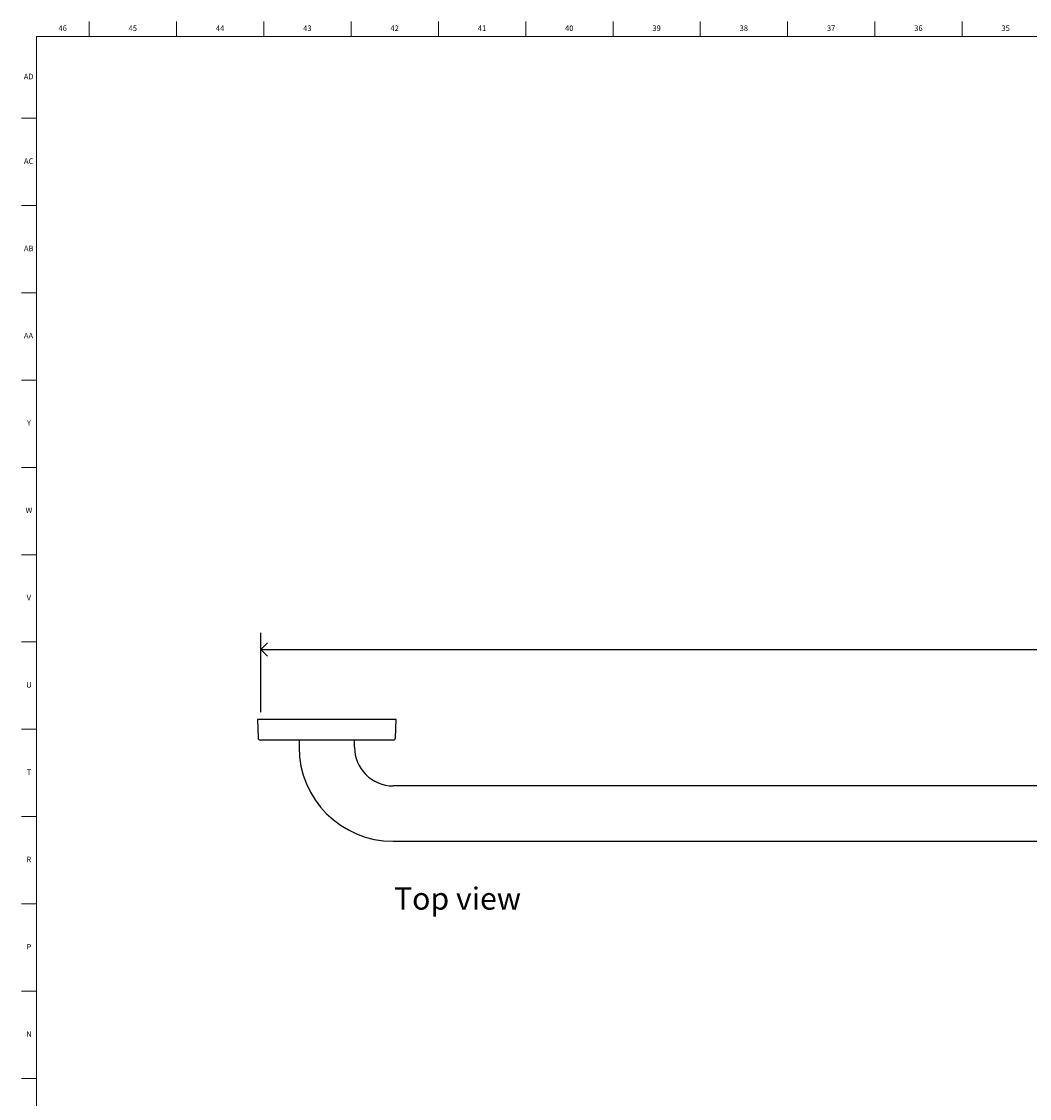
# Model space of a CAD drawing. Units: inches. Extents: x 0.2 to 89.8, y 0.2 to 47.8.
# Drawn here: x 0.2 to 22.9, y 23.5 to 47.8 of the extents above; entities that cross this region are included whole.
import ezdxf

# ---------------------------------------------------------------- set-up
doc = ezdxf.new("R2010")
doc.units = ezdxf.units.IN
doc.header["$MEASUREMENT"] = 0
doc.linetypes.add('SLD-Solid', pattern=[0])
for name, color, linetype in [('DIMS', 5, 'SLD-Solid'), ('NOTES', 1, 'SLD-Solid'), ('TITLE', 8, 'SLD-Solid')]:
    doc.layers.add(name, color=color, linetype=linetype)
doc.styles.add('SLDTEXTSTYLE1', font='GOTHIC.TTF', dxfattribs={"width": 0.913})
doc.dimstyles.new('SLDDIMSTYLE2', dxfattribs={"dimtxt": 0.5, "dimasz": 0.3, "dimexe": 0, "dimexo": 0.0625, "dimgap": 0.125, "dimtad": 0, "dimtih": 1, "dimtoh": 1, "dimdec": 6, "dimrnd": 1e-09, "dimzin": 12, "dimdsep": 46, "dimlunit": 5, "dimtxsty": 'SLDTEXTSTYLE1', "dimblk1": 'OPEN90', "dimblk2": 'OPEN90', "dimsah": 1, "dimcen": 0.09, "dimadec": 0, "dimazin": 3, "dimtfac": 1, "dimtofl": 0, "dimtmove": 0, "dimatfit": 3, "dimldrblk": 'OPEN90', "dimfxl": 0, "dimfrac": 2, "dimtolj": 1, "dimtzin": 12, "dimarcsym": 0})

# ---------------------------------------------------------------- blocks, each defined once
blk = doc.blocks.new('_Open90')
at = {"color": 0, "linetype": 'ByBlock', "lineweight": -2}
for p, q in [((0, 0), (-1, 0)), ((-0.5, 0.5), (0, 0)), ((0, 0), (-0.5, -0.5))]:
    blk.add_line(p, q, dxfattribs=at)
blk = doc.blocks.new('_D_5')
at = {"layer": 'DIMS'}
for p, q in [((5.561, 32.263), (5.561, 34.047)), ((44.614, 32.262), (44.614, 34.046)), ((5.561, 33.672), (23.966, 33.672)), ((24.778, 33.723), (25.663, 33.723)), ((44.614, 33.671), (25.943, 33.672))]:
    blk.add_line(p, q, dxfattribs=at)
at = {"layer": 'DIMS', "xscale": 0.3, "yscale": 0.3}
for p, rotation in [((5.561, 33.672), 179.998207909578), ((44.614, 33.671), 359.998207909578)]:
    blk.add_blockref('_Open90', p, dxfattribs=dict(at, rotation=rotation))
at = {"layer": 'DIMS', "char_height": 0.5, "attachment_point": 1, "style": 'SLDTEXTSTYLE1'}
for s, insert in [('1', (25.036, 34.318)), ('39', (23.966, 33.952)), ('"', (25.737, 33.952)), ('16', (24.851, 33.656))]:
    blk.add_mtext(s, dxfattribs=dict(at, insert=insert))

msp = doc.modelspace()

# ---------------------------------------------------------------- linework, layer by layer
at = {"color": 7, "linetype": 'SLD-Solid', "lineweight": 25}
for p, q in [((5.5187871, 32.0967914), (5.4838085, 32.0955699)), ((5.4838085, 32.0955699), (5.4982529, 31.681935)), ((8.6140028, 32.0955699), (5.4838085, 32.0955699)), ((5.8951565, 32.0967914), (5.5187871, 32.0967914)), ((8.5790241, 32.0967914), (5.8951565, 32.0967914)), ((8.6140028, 32.0955699), (8.5790241, 32.0967914)), ((8.5995584, 31.681935), (8.6140028, 32.0955699)), ((8.031339, 31.6288544), (5.5532194, 31.6288544)), ((6.4239056, 31.6288544), (6.4239056, 31.4717914)), ((7.6739056, 31.4717914), (7.6739056, 31.6288544)), ((8.5445919, 31.6288544), (8.031339, 31.6288544)), ((41.5489056, 30.5967914), (8.5489056, 30.5967914)), ((8.5489056, 29.3467914), (41.5489056, 29.3467914))]:
    msp.add_line(p, q, dxfattribs=at)
for centre, radius, start, end in [((5.5532194, 31.6838544), 0.055, 182, 270), ((8.5445919, 31.6838544), 0.055, 270, 358), ((8.5489056, 31.4717914), 2.125, 180, 270), ((8.5489056, 31.4717914), 0.875, 180, 270)]:
    msp.add_arc(centre, radius, start, end, dxfattribs=at)
at = {"layer": 'TITLE', "linetype": 'SLD-Solid', "lineweight": 18}
for p, q in [((1.6929134, 47.5), (1.6929134, 47.8346457)), ((3.6614173, 47.5), (3.6614173, 47.8346457)), ((5.6299213, 47.5), (5.6299213, 47.8346457)), ((7.5984252, 47.5), (7.5984252, 47.8346457)), ((9.5669291, 47.5), (9.5669291, 47.8346457)), ((11.5354331, 47.5), (11.5354331, 47.8346457)), ((13.503937, 47.5), (13.503937, 47.8346457)), ((15.4724409, 47.5), (15.4724409, 47.8346457)), ((17.4409449, 47.5), (17.4409449, 47.8346457)), ((19.4094488, 47.5), (19.4094488, 47.8346457)), ((21.3779528, 47.5), (21.3779528, 47.8346457)), ((0.5, 0.5), (0.5, 47.5)), ((0.5, 47.5), (89.5, 47.5)), ((0.5, 45.6535433), (0.1653543, 45.6535433)), ((0.5, 43.6850394), (0.1653543, 43.6850394)), ((0.5, 41.7165354), (0.1653543, 41.7165354)), ((0.5, 39.7480315), (0.1653543, 39.7480315)), ((0.5, 37.7795276), (0.1653543, 37.7795276)), ((0.5, 35.8110236), (0.1653543, 35.8110236)), ((0.5, 33.8425197), (0.1653543, 33.8425197)), ((0.5, 31.8740157), (0.1653543, 31.8740157)), ((0.5, 29.9055118), (0.1653543, 29.9055118)), ((0.5, 27.9370079), (0.1653543, 27.9370079)), ((0.5, 25.9685039), (0.1653543, 25.9685039)), ((0.5, 24), (0.1653543, 24)), ((0.4999606, 24), (0.5000394, 24))]:
    msp.add_line(p, q, dxfattribs=at)

# ---------------------------------------------------------------- texts
at = {"layer": 'NOTES', "insert": (8.5649491, 28.3069291), "char_height": 0.5, "attachment_point": 1, "style": 'SLDTEXTSTYLE1'}
msp.add_mtext('Top view', dxfattribs=at)
at = {"layer": 'TITLE', "char_height": 0.125, "attachment_point": 2, "style": 'SLDTEXTSTYLE1'}
for s, insert in [('46', (1.0939393, 47.7472008)), ('45', (2.674648, 47.7472008)), ('44', (4.6431519, 47.7472008)), ('43', (6.6116559, 47.7472008)), ('42', (8.5801598, 47.7472008)), ('41', (10.5486637, 47.7472008)), ('40', (12.5171677, 47.7472008)), ('39', (14.4856716, 47.7472008)), ('38', (16.4541756, 47.7472008)), ('37', (18.4226795, 47.7472008)), ('36', (20.3911834, 47.7472008)), ('35', (22.3596874, 47.7472008)), ('AD', (0.3261378, 46.6566496)), ('AC', (0.3263259, 44.7491693)), ('AB', (0.3267021, 42.7806653)), ('AA', (0.3225788, 40.8121614)), ('Y', (0.3321997, 38.8436575)), ('W', (0.3327784, 36.8751535)), ('V', (0.330753, 34.9066496)), ('U', (0.3328508, 32.9381457)), ('T', (0.332301, 30.9696417)), ('R', (0.3309266, 29.0011378)), ('P', (0.3321997, 27.0326339)), ('N', (0.3315342, 25.0641299))]:
    msp.add_mtext(s, dxfattribs=dict(at, insert=insert))

# ---------------------------------------------------------------- dimensions: what is measured, and where the dimension line sits
at = {"layer": 'DIMS'}
dim = msp.add_linear_dim(base=(44.6140521, 33.6709797), p1=(5.5614056, 32.0967914), p2=(44.6140028, 32.0955699), angle=359.99820791, dimstyle='SLDDIMSTYLE2', dxfattribs=at)
dim.commit()
dim.dimension.update_dxf_attribs({"geometry": '_D_5', "text_midpoint": (24.9542206, 33.6715946)})

doc.saveas('drawing.dxf')
